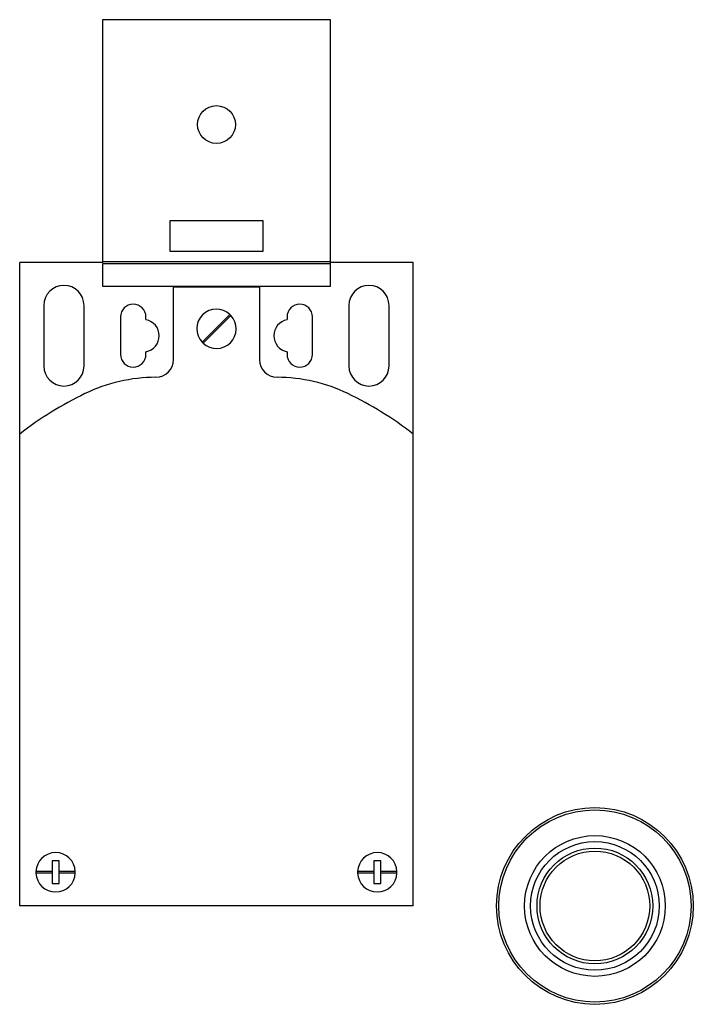
# Model space of a CAD drawing. Units: millimetres. Extents: x 12 to 101, y 13 to 143.
import ezdxf

# ---------------------------------------------------------------- set-up
doc = ezdxf.new("R2010")
doc.units = ezdxf.units.MM
doc.header["$LTSCALE"] = 10.215109
doc.layers.get('0').update_dxf_attribs({"linetype": 'CONTINUOUS'})

msp = doc.modelspace()

# ---------------------------------------------------------------- linework, layer by layer
at = {"color": 7}
for p, q in [((23.34, 110.83), (23.34, 142.93)), ((23.34, 142.93), (53.34, 142.93)), ((53.34, 142.93), (53.34, 110.92)), ((32.19, 116.33), (32.19, 112.33)), ((44.49, 116.33), (32.19, 116.33)), ((44.49, 112.33), (44.49, 116.33)), ((32.19, 112.33), (44.49, 112.33)), ((12.34, 25.82), (12.34, 110.83)), ((23.34, 110.83), (12.34, 110.83)), ((53.34, 110.92), (23.34, 110.92)), ((23.34, 107.67), (23.34, 110.72)), ((23.34, 110.72), (53.34, 110.72)), ((53.34, 110.83), (53.34, 107.67)), ((64.34, 110.83), (53.34, 110.83)), ((64.34, 25.82), (64.34, 110.83)), ((53.34, 107.67), (23.34, 107.67)), ((32.67, 98.03), (32.67, 107.62)), ((32.67, 107.62), (44.01, 107.62)), ((44.01, 107.62), (44.01, 98.03)), ((15.54, 105.17), (15.54, 97.17)), ((20.84, 97.17), (20.84, 105.17)), ((55.84, 105.17), (55.84, 97.17)), ((61.14, 97.17), (61.14, 105.17)), ((25.67, 103.65), (25.67, 98.7)), ((29.02, 103.29), (29.02, 103.65)), ((36.43, 100.31), (40.11, 103.98)), ((40.25, 103.84), (36.57, 100.17)), ((40.12, 103.98), (40.24, 103.85)), ((47.67, 103.65), (47.67, 103.29)), ((51.02, 98.7), (51.02, 103.65)), ((36.57, 100.17), (36.44, 100.3)), ((29.02, 98.7), (29.02, 99.06)), ((47.67, 99.06), (47.67, 98.7)), ((12.41, 88.22), (12.34, 88.22)), ((64.34, 88.22), (64.27, 88.22)), ((17.54, 31.77), (16.64, 31.77)), ((16.64, 31.77), (16.64, 28.77)), ((17.54, 28.77), (17.54, 31.77)), ((60.04, 31.77), (59.14, 31.77)), ((59.14, 31.77), (59.14, 28.77)), ((60.04, 28.77), (60.04, 31.77)), ((16.64, 30.38), (14.49, 30.38)), ((14.49, 30.38), (14.49, 30.18)), ((14.49, 30.18), (16.64, 30.18)), ((19.69, 30.38), (17.54, 30.38)), ((17.54, 30.18), (19.69, 30.18)), ((19.69, 30.18), (19.69, 30.38)), ((59.14, 30.38), (56.99, 30.38)), ((56.99, 30.38), (56.99, 30.18)), ((56.99, 30.18), (59.14, 30.18)), ((62.19, 30.38), (60.04, 30.38)), ((60.04, 30.18), (62.19, 30.18)), ((62.19, 30.18), (62.19, 30.38)), ((16.64, 28.77), (17.54, 28.77)), ((59.14, 28.77), (60.04, 28.77)), ((64.34, 25.82), (12.34, 25.82))]:
    msp.add_line(p, q, dxfattribs=at)
for centre, radius in [((38.34, 129.07), 2.5), ((88.34, 25.82), 13), ((88.34, 25.82), 12.7), ((88.34, 25.82), 9.3), ((88.34, 25.82), 8.5), ((88.34, 25.82), 7.65), ((88.34, 25.82), 7.25)]:
    msp.add_circle(centre, radius, dxfattribs=at)
for centre, radius, start, end in [((18.19, 105.17), 2.65, 0, 180), ((58.49, 105.17), 2.65, 0, 180), ((27.34, 103.65), 1.68, 0, 180), ((38.34, 102.08), 2.6, 47.2026, 222.7974), ((49.34, 103.65), 1.68, 0, 180), ((28.62, 101.17), 2.15, 280.7222, 79.2778), ((38.34, 102.08), 2.6, 227.2026, 42.7974), ((48.07, 101.17), 2.15, 100.7222, 259.2778), ((27.34, 98.7), 1.68, 180, 360), ((30.33, 98.03), 2.34, 270, 360), ((46.35, 98.03), 2.34, 180, 270), ((49.34, 98.7), 1.68, 180, 360), ((18.19, 97.17), 2.65, 180, 360), ((58.49, 97.17), 2.65, 180, 360), ((30.48, 73.67), 22.01, 90.4035, 115.6275), ((46.2, 73.67), 22.01, 64.3725, 89.5965), ((42.27, 49.54), 48.87, 115.8431, 127.7588), ((34.41, 49.54), 48.87, 52.2412, 64.1569), ((17.09, 30.27), 2.6, 2.2026, 177.7974), ((59.59, 30.27), 2.6, 2.2026, 177.7974), ((17.09, 30.27), 2.6, 182.2026, 357.7974), ((59.59, 30.27), 2.6, 182.2026, 357.7974)]:
    msp.add_arc(centre, radius, start, end, dxfattribs=at)

doc.saveas('drawing.dxf')
